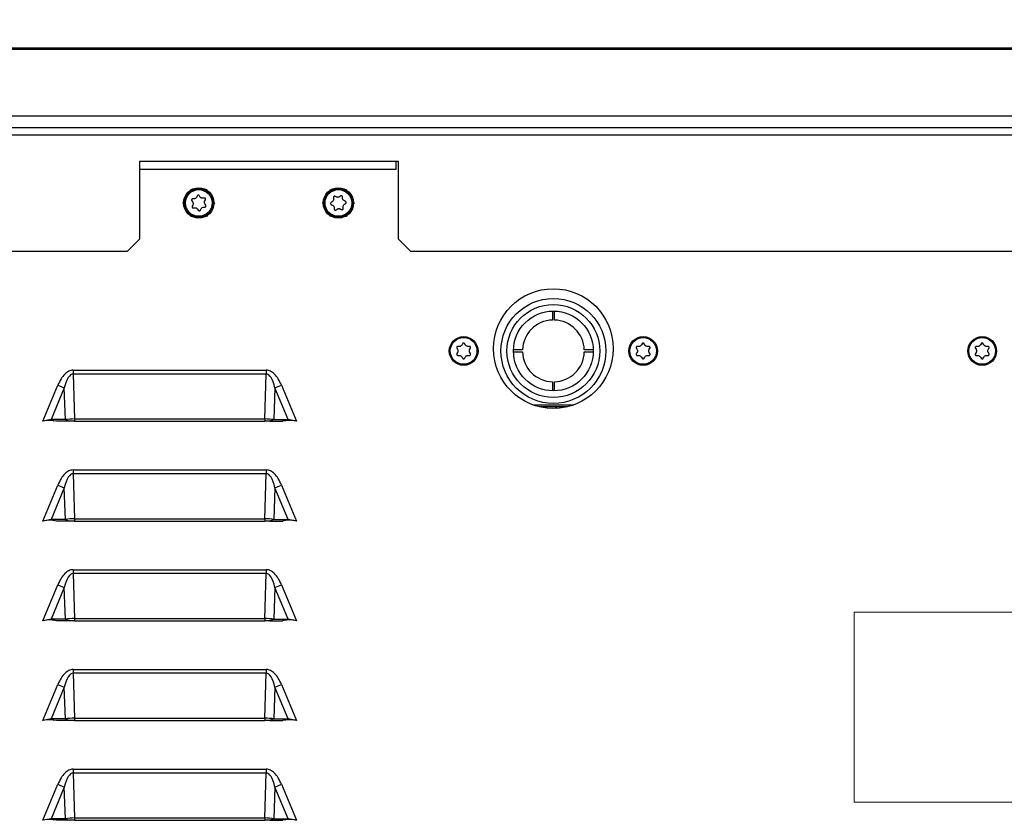
# Model space of a CAD drawing. Extents: x -3158 to 7232, y -1985 to 2316.
# Drawn here: x 2160 to 2184, y -1056 to -1036 of the extents above; entities that cross this region are included whole.
import ezdxf

# ---------------------------------------------------------------- set-up
doc = ezdxf.new("R2010")
doc.units = 0
doc.header["$MEASUREMENT"] = 0
doc.linetypes.add('CENTERX2', pattern=[20.32, 12.7, -2.54, 2.54, -2.54])
doc.layers.get('0').update_dxf_attribs({"linetype": 'CONTINUOUS'})
doc.layers.get('Defpoints').update_dxf_attribs({"linetype": 'CONTINUOUS'})
doc.layers.add('ELEKTROANSCHLUSS', color=7, linetype='CONTINUOUS')
doc.styles.add('SIMP_025_20', font='SIMPLEX.SHX', dxfattribs={"height": 5})
doc.styles.add('STAND_025_20', font='arial.ttf', dxfattribs={"height": 5})
doc.dimstyles.new('ISO_025_50', dxfattribs={"dimtxt": 12.5, "dimasz": 10, "dimexe": 1.25, "dimexo": 0.63, "dimgap": 5, "dimtad": 1, "dimdec": 4, "dimdsep": 46, "dimtxsty": 'SIMP_025_20', "dimblk1": 'OBLIQUE', "dimblk2": 'OBLIQUE', "dimsah": 1, "dimcen": 10, "dimclrd": 256, "dimclre": 256, "dimclrt": 256, "dimadec": 0, "dimazin": 0, "dimtfac": 1, "dimtdec": 4, "dimtmove": 0, "dimatfit": 3, "dimldrblk": 'OBLIQUE', "dimfxl": 1, "dimtvp": 1, "dimtolj": 1, "dimtzin": 0, "dimarcsym": 0})

# ---------------------------------------------------------------- blocks, each defined once
blk = doc.blocks.new('_ARCHTICK')
at = {"color": 0, "linetype": 'ByBlock', "const_width": 0.15}
blk.add_lwpolyline([(-0.5, -0.5), (0.5, 0.5)], dxfattribs=at)
blk = doc.blocks.new('*D151')
at = {"layer": 'Defpoints', "color": 0, "transparency": 16777216}
for p in [(2198.305, -1016.485), (2128.705, -1048.709), (2198.305, -1048.709)]:
    blk.add_point(p, dxfattribs=at)
at = {"layer": 'ELEKTROANSCHLUSS', "color": 7, "lineweight": -2, "transparency": 16777216}
for p, q in [((2128.705, -1048.079), (2128.705, -1015.235)), ((2198.305, -1048.079), (2198.305, -1015.235)), ((2126.705, -1016.485), (2200.305, -1016.485))]:
    blk.add_line(p, q, dxfattribs=at)
at = {"layer": 'ELEKTROANSCHLUSS', "color": 7, "lineweight": -2, "transparency": 16777216, "xscale": 5, "yscale": 5, "zscale": 5, "rotation": 180}
blk.add_blockref('_ARCHTICK', (2128.705, -1016.485), dxfattribs=at)
at = {"layer": 'ELEKTROANSCHLUSS', "color": 7, "lineweight": -2, "transparency": 16777216, "xscale": 5, "yscale": 5, "zscale": 5}
blk.add_blockref('_ARCHTICK', (2198.305, -1016.485), dxfattribs=at)
at = {"layer": 'ELEKTROANSCHLUSS', "color": 7, "transparency": 16777216, "insert": (2163.505, -1008.932), "char_height": 5, "attachment_point": 5, "style": 'STAND_025_20'}
blk.add_mtext('\\A1;69.6', dxfattribs=at)

msp = doc.modelspace()

# ---------------------------------------------------------------- linework, layer by layer
at = {"color": 7, "linetype": 'Continuous', "lineweight": 25}
for p, q in [((2149.94278, -1036.69496), (2193.46757, -1036.69496)), ((2193.46757, -1036.74322), (2149.94278, -1036.74322)), ((2149.45018, -1038.40543), (2193.96017, -1038.40543)), ((2128.88466, -1038.69496), (2198.12466, -1038.69496)), ((2128.88466, -1038.87496), (2198.12466, -1038.87496)), ((2169.18466, -1039.54496), (2162.68466, -1039.54496)), ((2162.68466, -1039.54496), (2162.68466, -1041.49496)), ((2169.12466, -1039.73496), (2169.12466, -1039.54496)), ((2169.18466, -1041.49496), (2169.18466, -1039.54496)), ((2162.68466, -1039.73496), (2169.12466, -1039.73496)), ((2163.96507, -1040.26799), (2163.97837, -1040.24496)), ((2163.97837, -1040.24496), (2164.00496, -1040.24496)), ((2164.13542, -1040.40566), (2164.12312, -1040.43322)), ((2164.20428, -1040.42747), (2164.18821, -1040.40191)), ((2164.31032, -1040.46132), (2164.2803, -1040.46445)), ((2164.34437, -1040.24496), (2164.37096, -1040.24496)), ((2164.37096, -1040.24496), (2164.38426, -1040.26799)), ((2167.46507, -1040.26799), (2167.47837, -1040.24496)), ((2167.47837, -1040.24496), (2167.50496, -1040.24496)), ((2167.55136, -1040.449), (2167.55442, -1040.47903)), ((2167.62194, -1040.43363), (2167.59528, -1040.41947)), ((2167.73076, -1040.4102), (2167.70628, -1040.42786)), ((2167.77936, -1040.46363), (2167.7783, -1040.43347)), ((2167.84437, -1040.24496), (2167.87096, -1040.24496)), ((2167.87096, -1040.24496), (2167.88426, -1040.26799)), ((2163.78207, -1040.58496), (2163.79536, -1040.56193)), ((2163.79536, -1040.60799), (2163.78207, -1040.58496)), ((2163.99976, -1040.5293), (2164.01748, -1040.55374)), ((2164.02346, -1040.63807), (2164.00937, -1040.66476)), ((2164.05308, -1040.48057), (2164.02291, -1040.48171)), ((2164.03901, -1040.70861), (2164.06903, -1040.70547)), ((2164.29625, -1040.68936), (2164.32642, -1040.68822)), ((2164.32587, -1040.53186), (2164.33996, -1040.50517)), ((2164.34957, -1040.64062), (2164.33185, -1040.61619)), ((2164.55397, -1040.56193), (2164.56726, -1040.58496)), ((2164.56726, -1040.58496), (2164.55397, -1040.60799)), ((2167.28207, -1040.58496), (2167.29536, -1040.56193)), ((2167.29536, -1040.60799), (2167.28207, -1040.58496)), ((2167.51724, -1040.55496), (2167.49165, -1040.57096)), ((2167.49526, -1040.62377), (2167.5228, -1040.63613)), ((2167.56997, -1040.70629), (2167.57103, -1040.73646)), ((2167.79797, -1040.72093), (2167.79491, -1040.6909)), ((2167.85407, -1040.54616), (2167.82653, -1040.53379)), ((2167.83209, -1040.61497), (2167.85768, -1040.59896)), ((2168.05397, -1040.56193), (2168.06726, -1040.58496)), ((2168.06726, -1040.58496), (2168.05397, -1040.60799)), ((2163.97837, -1040.92496), (2163.96507, -1040.90193)), ((2164.00496, -1040.92496), (2163.97837, -1040.92496)), ((2164.14505, -1040.74246), (2164.16112, -1040.76801)), ((2164.21391, -1040.76427), (2164.22621, -1040.7367)), ((2164.37096, -1040.92496), (2164.34437, -1040.92496)), ((2164.38426, -1040.90193), (2164.37096, -1040.92496)), ((2167.47837, -1040.92496), (2167.46507, -1040.90193)), ((2167.50496, -1040.92496), (2167.47837, -1040.92496)), ((2167.61857, -1040.75973), (2167.64305, -1040.74207)), ((2167.72739, -1040.7363), (2167.75405, -1040.75046)), ((2167.87096, -1040.92496), (2167.84437, -1040.92496)), ((2167.88426, -1040.90193), (2167.87096, -1040.92496)), ((2162.38466, -1041.79496), (2162.68466, -1041.49496)), ((2169.18466, -1041.49496), (2169.48466, -1041.79496)), ((2128.88466, -1041.79496), (2162.38466, -1041.79496)), ((2169.48466, -1041.79496), (2198.12466, -1041.79496)), ((2173.04017, -1043.29376), (2173.04017, -1043.51885)), ((2173.09017, -1043.51885), (2173.09017, -1043.29376)), ((2170.78871, -1044.11181), (2170.77449, -1044.13844)), ((2170.85586, -1044.13844), (2170.84164, -1044.11181)), ((2175.28871, -1044.11181), (2175.27449, -1044.13844)), ((2175.35586, -1044.13844), (2175.34164, -1044.11181)), ((2183.78871, -1044.11181), (2183.77449, -1044.13844)), ((2183.85586, -1044.13844), (2183.84164, -1044.11181)), ((2170.64465, -1044.22555), (2170.6606, -1044.25117)), ((2170.6606, -1044.33572), (2170.64465, -1044.36134)), ((2170.70128, -1044.18071), (2170.67111, -1044.17971)), ((2170.67111, -1044.40718), (2170.70128, -1044.40618)), ((2170.95924, -1044.17971), (2170.92907, -1044.18071)), ((2170.92907, -1044.40618), (2170.95924, -1044.40718)), ((2170.96975, -1044.25117), (2170.9857, -1044.22555)), ((2170.9857, -1044.36134), (2170.96975, -1044.33572)), ((2172.29058, -1044.26845), (2172.06549, -1044.26845)), ((2172.06549, -1044.31845), (2172.29058, -1044.31845)), ((2174.06486, -1044.26845), (2173.83977, -1044.26845)), ((2173.83977, -1044.31845), (2174.06486, -1044.31845)), ((2175.14465, -1044.22555), (2175.1606, -1044.25117)), ((2175.1606, -1044.33572), (2175.14465, -1044.36134)), ((2175.20128, -1044.18071), (2175.17111, -1044.17971)), ((2175.17111, -1044.40718), (2175.20128, -1044.40618)), ((2175.45924, -1044.17971), (2175.42907, -1044.18071)), ((2175.42907, -1044.40618), (2175.45924, -1044.40718)), ((2175.46975, -1044.25117), (2175.4857, -1044.22555)), ((2175.4857, -1044.36134), (2175.46975, -1044.33572)), ((2183.64465, -1044.22555), (2183.6606, -1044.25117)), ((2183.6606, -1044.33572), (2183.64465, -1044.36134)), ((2183.70128, -1044.18071), (2183.67111, -1044.17971)), ((2183.67111, -1044.40718), (2183.70128, -1044.40618)), ((2183.95924, -1044.17971), (2183.92907, -1044.18071)), ((2183.92907, -1044.40618), (2183.95924, -1044.40718)), ((2183.96975, -1044.25117), (2183.9857, -1044.22555)), ((2183.9857, -1044.36134), (2183.96975, -1044.33572)), ((2170.77449, -1044.44845), (2170.78871, -1044.47508)), ((2170.84164, -1044.47508), (2170.85586, -1044.44845)), ((2175.27449, -1044.44845), (2175.28871, -1044.47508)), ((2175.34164, -1044.47508), (2175.35586, -1044.44845)), ((2183.77449, -1044.44845), (2183.78871, -1044.47508)), ((2183.84164, -1044.47508), (2183.85586, -1044.44845)), ((2161.02159, -1044.77496), (2161.02159, -1044.87112)), ((2161.02159, -1044.77496), (2165.86774, -1044.77496)), ((2161.02159, -1044.87112), (2161.06069, -1045.99727)), ((2165.86774, -1044.87112), (2161.02159, -1044.87112)), ((2165.82864, -1045.99727), (2165.86774, -1044.87112)), ((2165.86774, -1044.77496), (2165.86774, -1044.87112)), ((2160.26517, -1046.05496), (2160.64076, -1045.15355)), ((2160.64076, -1045.15355), (2160.80394, -1045.22154)), ((2166.08539, -1045.22154), (2166.24857, -1045.15355)), ((2166.24857, -1045.15355), (2166.62416, -1046.05496)), ((2173.04017, -1045.06804), (2173.04017, -1045.29313)), ((2173.09017, -1045.29313), (2173.09017, -1045.06804)), ((2160.80394, -1045.22154), (2160.47368, -1046.01417)), ((2160.83146, -1046.01417), (2160.80394, -1045.22154)), ((2166.08539, -1045.22154), (2166.05787, -1046.01417)), ((2166.41565, -1046.01417), (2166.08539, -1045.22154)), ((2172.54874, -1045.64345), (2173.58059, -1045.64345)), ((2173.41513, -1045.69345), (2172.7142, -1045.69345)), ((2173.12544, -1045.73373), (2173.14869, -1045.69345)), ((2173.13699, -1045.71372), (2173.13864, -1045.73314)), ((2160.47368, -1046.01417), (2160.26517, -1046.05496)), ((2160.47368, -1046.01417), (2160.54127, -1046.04233)), ((2160.83146, -1046.01417), (2160.47368, -1046.01417)), ((2160.60716, -1046.05496), (2160.54127, -1046.04233)), ((2160.92937, -1046.05496), (2160.60716, -1046.05496)), ((2160.83146, -1046.01417), (2160.92937, -1046.05496)), ((2161.06069, -1046.05496), (2160.92937, -1046.05496)), ((2161.06069, -1045.99727), (2161.06069, -1046.05496)), ((2161.06069, -1045.99727), (2165.82864, -1045.99727)), ((2161.06069, -1046.05496), (2165.82864, -1046.05496)), ((2165.82864, -1045.99727), (2165.82864, -1046.05496)), ((2165.95996, -1046.05496), (2165.82864, -1046.05496)), ((2166.05787, -1046.01417), (2165.95996, -1046.05496)), ((2165.95996, -1046.05496), (2166.28216, -1046.05496)), ((2166.05787, -1046.01417), (2166.41565, -1046.01417)), ((2166.34806, -1046.04233), (2166.28216, -1046.05496)), ((2166.41565, -1046.01417), (2166.34806, -1046.04233)), ((2166.62416, -1046.05496), (2166.41565, -1046.01417)), ((2161.02159, -1047.27496), (2161.02159, -1047.37112)), ((2161.02159, -1047.27496), (2165.86774, -1047.27496)), ((2161.02159, -1047.37112), (2161.06069, -1048.49727)), ((2165.86774, -1047.37112), (2161.02159, -1047.37112)), ((2165.82864, -1048.49727), (2165.86774, -1047.37112)), ((2165.86774, -1047.27496), (2165.86774, -1047.37112)), ((2160.26517, -1048.55496), (2160.64076, -1047.65355)), ((2160.80394, -1047.72154), (2160.47368, -1048.51417)), ((2160.64076, -1047.65355), (2160.80394, -1047.72154)), ((2160.83146, -1048.51417), (2160.80394, -1047.72154)), ((2166.08539, -1047.72154), (2166.05787, -1048.51417)), ((2166.08539, -1047.72154), (2166.24857, -1047.65355)), ((2166.41565, -1048.51417), (2166.08539, -1047.72154)), ((2166.24857, -1047.65355), (2166.62416, -1048.55496)), ((2160.47368, -1048.51417), (2160.26517, -1048.55496)), ((2160.83146, -1048.51417), (2160.47368, -1048.51417)), ((2160.47368, -1048.51417), (2160.54127, -1048.54233)), ((2160.60716, -1048.55496), (2160.54127, -1048.54233)), ((2160.92937, -1048.55496), (2160.60716, -1048.55496)), ((2160.83146, -1048.51417), (2160.92937, -1048.55496)), ((2161.06069, -1048.55496), (2160.92937, -1048.55496)), ((2161.06069, -1048.49727), (2161.06069, -1048.55496)), ((2161.06069, -1048.49727), (2165.82864, -1048.49727)), ((2161.06069, -1048.55496), (2165.82864, -1048.55496)), ((2165.82864, -1048.49727), (2165.82864, -1048.55496)), ((2165.95996, -1048.55496), (2165.82864, -1048.55496)), ((2166.05787, -1048.51417), (2165.95996, -1048.55496)), ((2165.95996, -1048.55496), (2166.28216, -1048.55496)), ((2166.05787, -1048.51417), (2166.41565, -1048.51417)), ((2166.34806, -1048.54233), (2166.28216, -1048.55496)), ((2166.41565, -1048.51417), (2166.34806, -1048.54233)), ((2166.62416, -1048.55496), (2166.41565, -1048.51417)), ((2161.02159, -1049.77496), (2161.02159, -1049.87112)), ((2161.02159, -1049.77496), (2165.86774, -1049.77496)), ((2165.86774, -1049.77496), (2165.86774, -1049.87112)), ((2161.02159, -1049.87112), (2161.06069, -1050.99727)), ((2165.86774, -1049.87112), (2161.02159, -1049.87112)), ((2165.82864, -1050.99727), (2165.86774, -1049.87112)), ((2160.26517, -1051.05496), (2160.64076, -1050.15355)), ((2160.80394, -1050.22154), (2160.47368, -1051.01417)), ((2160.64076, -1050.15355), (2160.80394, -1050.22154)), ((2160.83146, -1051.01417), (2160.80394, -1050.22154)), ((2166.08539, -1050.22154), (2166.05787, -1051.01417)), ((2166.08539, -1050.22154), (2166.24857, -1050.15355)), ((2166.41565, -1051.01417), (2166.08539, -1050.22154)), ((2166.24857, -1050.15355), (2166.62416, -1051.05496)), ((2160.47368, -1051.01417), (2160.26517, -1051.05496)), ((2160.83146, -1051.01417), (2160.47368, -1051.01417)), ((2160.47368, -1051.01417), (2160.54127, -1051.04233)), ((2160.60716, -1051.05496), (2160.54127, -1051.04233)), ((2160.92937, -1051.05496), (2160.60716, -1051.05496)), ((2160.83146, -1051.01417), (2160.92937, -1051.05496)), ((2161.06069, -1051.05496), (2160.92937, -1051.05496)), ((2161.06069, -1050.99727), (2161.06069, -1051.05496)), ((2161.06069, -1050.99727), (2165.82864, -1050.99727)), ((2161.06069, -1051.05496), (2165.82864, -1051.05496)), ((2165.82864, -1050.99727), (2165.82864, -1051.05496)), ((2165.95996, -1051.05496), (2165.82864, -1051.05496)), ((2166.05787, -1051.01417), (2165.95996, -1051.05496)), ((2165.95996, -1051.05496), (2166.28216, -1051.05496)), ((2166.05787, -1051.01417), (2166.41565, -1051.01417)), ((2166.34806, -1051.04233), (2166.28216, -1051.05496)), ((2166.41565, -1051.01417), (2166.34806, -1051.04233)), ((2166.62416, -1051.05496), (2166.41565, -1051.01417)), ((2161.02159, -1052.27496), (2161.02159, -1052.37112)), ((2161.02159, -1052.27496), (2165.86774, -1052.27496)), ((2165.86774, -1052.27496), (2165.86774, -1052.37112)), ((2161.02159, -1052.37112), (2161.06069, -1053.49727)), ((2165.86774, -1052.37112), (2161.02159, -1052.37112)), ((2165.82864, -1053.49727), (2165.86774, -1052.37112)), ((2160.26517, -1053.55496), (2160.64076, -1052.65355)), ((2160.80394, -1052.72154), (2160.47368, -1053.51417)), ((2160.64076, -1052.65355), (2160.80394, -1052.72154)), ((2160.83146, -1053.51417), (2160.80394, -1052.72154)), ((2166.08539, -1052.72154), (2166.05787, -1053.51417)), ((2166.08539, -1052.72154), (2166.24857, -1052.65355)), ((2166.41565, -1053.51417), (2166.08539, -1052.72154)), ((2166.24857, -1052.65355), (2166.62416, -1053.55496)), ((2160.47368, -1053.51417), (2160.26517, -1053.55496)), ((2160.47368, -1053.51417), (2160.54127, -1053.54233)), ((2160.83146, -1053.51417), (2160.47368, -1053.51417)), ((2160.60716, -1053.55496), (2160.54127, -1053.54233)), ((2160.83146, -1053.51417), (2160.92937, -1053.55496)), ((2161.06069, -1053.49727), (2161.06069, -1053.55496)), ((2161.06069, -1053.49727), (2165.82864, -1053.49727)), ((2165.82864, -1053.49727), (2165.82864, -1053.55496)), ((2166.05787, -1053.51417), (2165.95996, -1053.55496)), ((2166.05787, -1053.51417), (2166.41565, -1053.51417)), ((2166.34806, -1053.54233), (2166.28216, -1053.55496)), ((2166.41565, -1053.51417), (2166.34806, -1053.54233)), ((2166.62416, -1053.55496), (2166.41565, -1053.51417)), ((2160.92937, -1053.55496), (2160.60716, -1053.55496)), ((2161.06069, -1053.55496), (2160.92937, -1053.55496)), ((2161.06069, -1053.55496), (2165.82864, -1053.55496)), ((2165.95996, -1053.55496), (2165.82864, -1053.55496)), ((2165.95996, -1053.55496), (2166.28216, -1053.55496)), ((2161.02159, -1054.77496), (2161.02159, -1054.87112)), ((2161.02159, -1054.77496), (2165.86774, -1054.77496)), ((2165.86774, -1054.77496), (2165.86774, -1054.87112)), ((2161.02159, -1054.87112), (2161.06069, -1055.99727)), ((2165.86774, -1054.87112), (2161.02159, -1054.87112)), ((2165.82864, -1055.99727), (2165.86774, -1054.87112)), ((2160.26517, -1056.05496), (2160.64076, -1055.15355)), ((2160.80394, -1055.22154), (2160.47368, -1056.01417)), ((2160.64076, -1055.15355), (2160.80394, -1055.22154)), ((2160.83146, -1056.01417), (2160.80394, -1055.22154)), ((2166.08539, -1055.22154), (2166.05787, -1056.01417)), ((2166.08539, -1055.22154), (2166.24857, -1055.15355)), ((2166.41565, -1056.01417), (2166.08539, -1055.22154)), ((2166.24857, -1055.15355), (2166.62416, -1056.05496)), ((2160.47368, -1056.01417), (2160.26517, -1056.05496)), ((2160.83146, -1056.01417), (2160.47368, -1056.01417)), ((2160.47368, -1056.01417), (2160.54127, -1056.04233)), ((2160.83146, -1056.01417), (2160.92937, -1056.05496)), ((2161.06069, -1055.99727), (2161.06069, -1056.05496)), ((2161.06069, -1055.99727), (2165.82864, -1055.99727)), ((2165.82864, -1055.99727), (2165.82864, -1056.05496)), ((2166.05787, -1056.01417), (2165.95996, -1056.05496)), ((2166.05787, -1056.01417), (2166.41565, -1056.01417)), ((2166.41565, -1056.01417), (2166.34806, -1056.04233)), ((2166.62416, -1056.05496), (2166.41565, -1056.01417)), ((2160.60716, -1056.05496), (2160.54127, -1056.04233)), ((2160.92937, -1056.05496), (2160.60716, -1056.05496)), ((2161.06069, -1056.05496), (2160.92937, -1056.05496)), ((2161.06069, -1056.05496), (2165.82864, -1056.05496)), ((2165.95996, -1056.05496), (2165.82864, -1056.05496)), ((2165.95996, -1056.05496), (2166.28216, -1056.05496)), ((2166.34806, -1056.04233), (2166.28216, -1056.05496))]:
    msp.add_line(p, q, dxfattribs=at)
at = {"color": 7, "linetype": 'CENTERX2', "lineweight": 18}
for p, q in [((2180.60754, -1050.84253), (2188.95317, -1050.84253)), ((2180.60754, -1050.84253), (2180.60754, -1055.60193)), ((2180.60754, -1055.60193), (2188.95317, -1055.60193))]:
    msp.add_line(p, q, dxfattribs=at)
at = {"color": 7, "linetype": 'Continuous', "lineweight": 25}
for centre, radius in [((2164.17466, -1040.58496), 0.38), ((2164.17466, -1040.58496), 0.35996), ((2167.67466, -1040.58496), 0.38), ((2167.67466, -1040.58496), 0.35996), ((2164.17466, -1040.58496), 0.33445), ((2167.67466, -1040.58496), 0.33445), ((2173.06466, -1044.23496), 1.5), ((2173.06517, -1044.29345), 1.315), ((2173.06517, -1044.29345), 1.165), ((2173.06517, -1044.29345), 1), ((2170.81517, -1044.29345), 0.35996), ((2170.81517, -1044.29345), 0.33445), ((2175.31517, -1044.29345), 0.35996), ((2175.31517, -1044.29345), 0.33445), ((2183.81517, -1044.29345), 0.35996), ((2183.81517, -1044.29345), 0.33445)]:
    msp.add_circle(centre, radius, dxfattribs=at)
for start, end in [(91.848572, 178.151428), (1.848572, 88.151428), (181.848572, 268.151428), (271.848572, 358.151428)]:
    msp.add_arc((2173.06517, -1044.29345), 0.775, start, end, dxfattribs=at)
for centre, major_axis, ratio, start_param, end_param in [((2161.06774, -1046.33496), (-0.05083, 1.46381), 0.23895734, 6.26983825, 6.98144197), ((2165.82159, -1046.33496), (0.05083, 1.46381), 0.23895734, 5.58492865, 6.29653236), ((2161.05802, -1046.05496), (0.35003, 0.00501), 0.16468392, 1.56080792, 2.27241164), ((2165.83131, -1046.05496), (0.35003, -0.00501), 0.16468392, 0.86918102, 1.58078473), ((2161.06774, -1048.83496), (-0.05083, 1.46381), 0.23895734, 6.26983825, 6.98144197), ((2165.82159, -1048.83496), (0.05083, 1.46381), 0.23895734, 5.58492865, 6.29653236), ((2161.05802, -1048.55496), (0.35003, 0.00501), 0.16468392, 1.56080792, 2.27241164), ((2165.83131, -1048.55496), (0.35003, -0.00501), 0.16468392, 0.86918102, 1.58078473), ((2161.06774, -1051.33496), (-0.05083, 1.46381), 0.23895734, 6.26983825, 6.98144197), ((2165.82159, -1051.33496), (0.05083, 1.46381), 0.23895734, 5.58492865, 6.29653236), ((2161.05802, -1051.05496), (0.35003, 0.00501), 0.16468392, 1.56080792, 2.27241164), ((2165.83131, -1051.05496), (0.35003, -0.00501), 0.16468392, 0.86918102, 1.58078473), ((2161.06774, -1053.83496), (-0.05083, 1.46381), 0.23895734, 6.26983825, 6.98144197), ((2165.82159, -1053.83496), (0.05083, 1.46381), 0.23895734, 5.58492865, 6.29653236), ((2161.05802, -1053.55496), (0.35003, 0.00501), 0.16468392, 1.56080792, 2.27241164), ((2165.83131, -1053.55496), (0.35003, -0.00501), 0.16468392, 0.86918102, 1.58078473), ((2161.06774, -1056.33496), (-0.05083, 1.46381), 0.23895734, 6.26983825, 6.98144197), ((2165.82159, -1056.33496), (0.05083, 1.46381), 0.23895734, 5.58492865, 6.29653236), ((2161.05802, -1056.05496), (0.35003, 0.00501), 0.16468392, 1.56080792, 2.27241164), ((2165.83131, -1056.05496), (0.35003, -0.00501), 0.16468392, 0.86918102, 1.58078473)]:
    msp.add_ellipse(centre, major_axis=major_axis, ratio=ratio, start_param=start_param, end_param=end_param, dxfattribs=at)
for points, knots in [([(2164.12312, -1040.43322), (2164.11883, -1040.44083), (2164.11024, -1040.45605), (2164.08882, -1040.47211), (2164.06875, -1040.47934), (2164.05664, -1040.48029), (2164.05308, -1040.48057)], [0, 0, 0, 0, 0.293609409, 0.587647705, 0.87838136, 1, 1, 1, 1]), ([(2164.18821, -1040.40191), (2164.18614, -1040.39924), (2164.182, -1040.39389), (2164.17283, -1040.38902), (2164.16277, -1040.38731), (2164.15277, -1040.38903), (2164.14398, -1040.39385), (2164.13831, -1040.39993), (2164.13612, -1040.40425), (2164.13542, -1040.40566)], [0, 0, 0, 0, 0.15689139, 0.31423799, 0.46901684, 0.62121744, 0.77288024, 0.92620446, 1, 1, 1, 1]), ([(2164.2803, -1040.46445), (2164.27157, -1040.46454), (2164.25409, -1040.46471), (2164.22947, -1040.45419), (2164.21317, -1040.44042), (2164.2063, -1040.43042), (2164.20428, -1040.42747)], [0, 0, 0, 0, 0.293638689, 0.587676452, 0.878410039, 1, 1, 1, 1]), ([(2164.33996, -1040.50517), (2164.34124, -1040.50204), (2164.34381, -1040.49578), (2164.34344, -1040.4854), (2164.33989, -1040.47583), (2164.3334, -1040.46803), (2164.32483, -1040.46284), (2164.31673, -1040.46096), (2164.31189, -1040.46123), (2164.31032, -1040.46132)], [0, 0, 0, 0, 0.15687786, 0.31422475, 0.46900385, 0.62120458, 0.7728673, 0.92619127, 1, 1, 1, 1]), ([(2167.59528, -1040.41947), (2167.59216, -1040.41818), (2167.58591, -1040.4156), (2167.57552, -1040.41595), (2167.56595, -1040.41947), (2167.55813, -1040.42594), (2167.55291, -1040.4345), (2167.55101, -1040.44259), (2167.55128, -1040.44743), (2167.55136, -1040.449)], [0, 0, 0, 0, 0.15689139, 0.31423799, 0.46901684, 0.62121744, 0.77288024, 0.92620446, 1, 1, 1, 1]), ([(2167.70628, -1040.42786), (2167.69875, -1040.43228), (2167.68368, -1040.44113), (2167.65709, -1040.44426), (2167.63611, -1040.44044), (2167.62516, -1040.43518), (2167.62194, -1040.43363)], [0, 0, 0, 0, 0.29363869, 0.58767645, 0.87841004, 1, 1, 1, 1]), ([(2167.7783, -1040.43347), (2167.77785, -1040.43012), (2167.77696, -1040.42342), (2167.77147, -1040.4146), (2167.76363, -1040.40807), (2167.75412, -1040.40453), (2167.7441, -1040.40429), (2167.73614, -1040.40669), (2167.73208, -1040.40934), (2167.73076, -1040.4102)], [0, 0, 0, 0, 0.15687786, 0.31422475, 0.46900385, 0.62120458, 0.7728673, 0.92619127, 1, 1, 1, 1]), ([(2167.82653, -1040.53379), (2167.81894, -1040.52948), (2167.80374, -1040.52086), (2167.78773, -1040.4994), (2167.78055, -1040.47931), (2167.77963, -1040.4672), (2167.77936, -1040.46363)], [0, 0, 0, 0, 0.293599638, 0.587638113, 0.87837179, 1, 1, 1, 1]), ([(2164.02291, -1040.48171), (2164.01956, -1040.48216), (2164.01286, -1040.48307), (2164.00405, -1040.48859), (2163.99754, -1040.49645), (2163.99403, -1040.50596), (2163.99382, -1040.51598), (2163.99624, -1040.52393), (2163.9989, -1040.52799), (2163.99976, -1040.5293)], [0, 0, 0, 0, 0.1569316, 0.31427736, 0.46905543, 0.62125568, 0.77291869, 0.92624363, 1, 1, 1, 1]), ([(2164.00937, -1040.66476), (2164.00809, -1040.66788), (2164.00552, -1040.67414), (2164.00589, -1040.68452), (2164.00944, -1040.69409), (2164.01593, -1040.70189), (2164.0245, -1040.70709), (2164.0326, -1040.70897), (2164.03744, -1040.70869), (2164.03901, -1040.70861)], [0, 0, 0, 0, 0.15687786, 0.31422475, 0.46900385, 0.62120458, 0.7728673, 0.92619127, 1, 1, 1, 1]), ([(2164.01748, -1040.55374), (2164.02192, -1040.56125), (2164.03081, -1040.5763), (2164.03401, -1040.60288), (2164.03024, -1040.62388), (2164.02501, -1040.63483), (2164.02346, -1040.63807)], [0, 0, 0, 0, 0.29359964, 0.58763811, 0.87837179, 1, 1, 1, 1]), ([(2164.06903, -1040.70547), (2164.07776, -1040.70539), (2164.09524, -1040.70521), (2164.11986, -1040.71574), (2164.13616, -1040.7295), (2164.14303, -1040.73951), (2164.14505, -1040.74246)], [0, 0, 0, 0, 0.29363869, 0.58767645, 0.87841004, 1, 1, 1, 1]), ([(2164.22621, -1040.7367), (2164.2305, -1040.7291), (2164.23909, -1040.71387), (2164.26051, -1040.69781), (2164.28058, -1040.69058), (2164.29269, -1040.68963), (2164.29625, -1040.68936)], [0, 0, 0, 0, 0.293609409, 0.587647705, 0.87838136, 1, 1, 1, 1]), ([(2164.33185, -1040.61619), (2164.32741, -1040.60867), (2164.31852, -1040.59363), (2164.31532, -1040.56704), (2164.31909, -1040.54605), (2164.32432, -1040.53509), (2164.32587, -1040.53186)], [0, 0, 0, 0, 0.29359964, 0.58763811, 0.87837179, 1, 1, 1, 1]), ([(2164.32642, -1040.68822), (2164.32977, -1040.68776), (2164.33647, -1040.68685), (2164.34528, -1040.68134), (2164.35179, -1040.67348), (2164.3553, -1040.66396), (2164.35551, -1040.65394), (2164.35309, -1040.64599), (2164.35043, -1040.64194), (2164.34957, -1040.64062)], [0, 0, 0, 0, 0.1569316, 0.31427736, 0.46905543, 0.62125568, 0.77291869, 0.92624363, 1, 1, 1, 1]), ([(2167.49165, -1040.57096), (2167.48897, -1040.57302), (2167.48361, -1040.57715), (2167.47872, -1040.58632), (2167.47699, -1040.59637), (2167.47868, -1040.60638), (2167.48348, -1040.61517), (2167.48954, -1040.62086), (2167.49386, -1040.62305), (2167.49526, -1040.62377)], [0, 0, 0, 0, 0.1569316, 0.31427736, 0.46905543, 0.62125568, 0.77291869, 0.92624363, 1, 1, 1, 1]), ([(2167.55442, -1040.47903), (2167.55448, -1040.48776), (2167.55462, -1040.50524), (2167.54403, -1040.52983), (2167.53022, -1040.54609), (2167.5202, -1040.55294), (2167.51724, -1040.55496)], [0, 0, 0, 0, 0.29360941, 0.58764771, 0.87838136, 1, 1, 1, 1]), ([(2167.5228, -1040.63613), (2167.53039, -1040.64044), (2167.54559, -1040.64907), (2167.5616, -1040.67053), (2167.56878, -1040.69062), (2167.5697, -1040.70272), (2167.56997, -1040.70629)], [0, 0, 0, 0, 0.29359964, 0.58763811, 0.87837179, 1, 1, 1, 1]), ([(2167.79491, -1040.6909), (2167.79485, -1040.68217), (2167.79471, -1040.66469), (2167.8053, -1040.6401), (2167.81911, -1040.62383), (2167.82913, -1040.61699), (2167.83209, -1040.61497)], [0, 0, 0, 0, 0.29360941, 0.58764771, 0.87838136, 1, 1, 1, 1]), ([(2167.85768, -1040.59896), (2167.86036, -1040.5969), (2167.86572, -1040.59278), (2167.87061, -1040.58361), (2167.87234, -1040.57355), (2167.87065, -1040.56355), (2167.86585, -1040.55475), (2167.85979, -1040.54906), (2167.85547, -1040.54687), (2167.85407, -1040.54616)], [0, 0, 0, 0, 0.1569316, 0.31427736, 0.46905543, 0.62125568, 0.77291869, 0.92624363, 1, 1, 1, 1]), ([(2164.16112, -1040.76801), (2164.16319, -1040.77068), (2164.16733, -1040.77603), (2164.1765, -1040.7809), (2164.18656, -1040.78261), (2164.19656, -1040.7809), (2164.20535, -1040.77607), (2164.21102, -1040.77), (2164.21321, -1040.76567), (2164.21391, -1040.76427)], [0, 0, 0, 0, 0.15689139, 0.31423799, 0.46901684, 0.62121744, 0.77288024, 0.92620446, 1, 1, 1, 1]), ([(2167.57103, -1040.73646), (2167.57148, -1040.73981), (2167.57237, -1040.74651), (2167.57786, -1040.75533), (2167.5857, -1040.76186), (2167.59521, -1040.7654), (2167.60523, -1040.76564), (2167.61319, -1040.76324), (2167.61725, -1040.76059), (2167.61857, -1040.75973)], [0, 0, 0, 0, 0.15687786, 0.31422475, 0.46900385, 0.62120458, 0.7728673, 0.92619127, 1, 1, 1, 1]), ([(2167.64305, -1040.74207), (2167.65058, -1040.73764), (2167.66565, -1040.72879), (2167.69224, -1040.72566), (2167.71322, -1040.72949), (2167.72417, -1040.73475), (2167.72739, -1040.7363)], [0, 0, 0, 0, 0.29363869, 0.58767645, 0.87841004, 1, 1, 1, 1]), ([(2167.75405, -1040.75046), (2167.75717, -1040.75175), (2167.76342, -1040.75432), (2167.77381, -1040.75398), (2167.78338, -1040.75045), (2167.7912, -1040.74399), (2167.79642, -1040.73543), (2167.79832, -1040.72734), (2167.79805, -1040.7225), (2167.79797, -1040.72093)], [0, 0, 0, 0, 0.15689139, 0.31423799, 0.46901684, 0.62121744, 0.77288024, 0.92620446, 1, 1, 1, 1]), ([(2170.77449, -1044.13844), (2170.76968, -1044.14572), (2170.76003, -1044.1603), (2170.73753, -1044.1748), (2170.717, -1044.1806), (2170.70486, -1044.18069), (2170.70128, -1044.18071)], [0, 0, 0, 0, 0.293609409, 0.587647705, 0.87838136, 1, 1, 1, 1]), ([(2170.84164, -1044.11181), (2170.83977, -1044.109), (2170.83602, -1044.10337), (2170.82721, -1044.09787), (2170.81729, -1044.09545), (2170.8072, -1044.09645), (2170.79809, -1044.10065), (2170.792, -1044.1063), (2170.78952, -1044.11046), (2170.78871, -1044.11181)], [0, 0, 0, 0, 0.15689139, 0.31423799, 0.46901684, 0.62121744, 0.77288024, 0.92620446, 1, 1, 1, 1]), ([(2170.92907, -1044.18071), (2170.92036, -1044.18018), (2170.90291, -1044.17912), (2170.8791, -1044.16688), (2170.86382, -1044.15199), (2170.85767, -1044.14153), (2170.85586, -1044.13844)], [0, 0, 0, 0, 0.29363869, 0.58767645, 0.87841004, 1, 1, 1, 1]), ([(2175.27449, -1044.13844), (2175.26968, -1044.14572), (2175.26003, -1044.1603), (2175.23753, -1044.1748), (2175.217, -1044.1806), (2175.20486, -1044.18069), (2175.20128, -1044.18071)], [0, 0, 0, 0, 0.293609409, 0.587647705, 0.87838136, 1, 1, 1, 1]), ([(2175.34164, -1044.11181), (2175.33977, -1044.109), (2175.33602, -1044.10337), (2175.32721, -1044.09787), (2175.31729, -1044.09545), (2175.3072, -1044.09645), (2175.29809, -1044.10065), (2175.292, -1044.1063), (2175.28952, -1044.11046), (2175.28871, -1044.11181)], [0, 0, 0, 0, 0.15689139, 0.31423799, 0.46901684, 0.62121744, 0.77288024, 0.92620446, 1, 1, 1, 1]), ([(2175.42907, -1044.18071), (2175.42036, -1044.18018), (2175.40291, -1044.17912), (2175.3791, -1044.16688), (2175.36382, -1044.15199), (2175.35767, -1044.14153), (2175.35586, -1044.13844)], [0, 0, 0, 0, 0.29363869, 0.58767645, 0.87841004, 1, 1, 1, 1]), ([(2183.77449, -1044.13844), (2183.76968, -1044.14572), (2183.76003, -1044.1603), (2183.73753, -1044.1748), (2183.717, -1044.1806), (2183.70486, -1044.18069), (2183.70128, -1044.18071)], [0, 0, 0, 0, 0.293609409, 0.587647705, 0.87838136, 1, 1, 1, 1]), ([(2183.84164, -1044.11181), (2183.83977, -1044.109), (2183.83602, -1044.10337), (2183.82721, -1044.09787), (2183.81729, -1044.09545), (2183.8072, -1044.09645), (2183.79809, -1044.10065), (2183.792, -1044.1063), (2183.78952, -1044.11046), (2183.78871, -1044.11181)], [0, 0, 0, 0, 0.15689139, 0.31423799, 0.46901684, 0.62121744, 0.77288024, 0.92620446, 1, 1, 1, 1]), ([(2183.92907, -1044.18071), (2183.92036, -1044.18018), (2183.90291, -1044.17912), (2183.8791, -1044.16688), (2183.86382, -1044.15199), (2183.85767, -1044.14153), (2183.85586, -1044.13844)], [0, 0, 0, 0, 0.29363869, 0.58767645, 0.87841004, 1, 1, 1, 1]), ([(2170.64465, -1044.36134), (2170.64315, -1044.36437), (2170.64015, -1044.37043), (2170.63978, -1044.38082), (2170.64265, -1044.39061), (2170.64856, -1044.39885), (2170.65675, -1044.40464), (2170.66469, -1044.40709), (2170.66953, -1044.40716), (2170.67111, -1044.40718)], [0, 0, 0, 0, 0.15687786, 0.31422475, 0.46900385, 0.62120458, 0.7728673, 0.92619127, 1, 1, 1, 1]), ([(2170.67111, -1044.17971), (2170.66774, -1044.17993), (2170.66099, -1044.18036), (2170.65181, -1044.18524), (2170.64476, -1044.19262), (2170.64058, -1044.20186), (2170.63966, -1044.21184), (2170.64152, -1044.21994), (2170.64388, -1044.22417), (2170.64465, -1044.22555)], [0, 0, 0, 0, 0.1569316, 0.31427736, 0.46905543, 0.62125568, 0.77291869, 0.92624363, 1, 1, 1, 1]), ([(2170.6606, -1044.25117), (2170.66449, -1044.25899), (2170.6723, -1044.27463), (2170.6736, -1044.30137), (2170.66836, -1044.32205), (2170.66236, -1044.3326), (2170.6606, -1044.33572)], [0, 0, 0, 0, 0.29359964, 0.58763811, 0.87837179, 1, 1, 1, 1]), ([(2170.70128, -1044.40618), (2170.70999, -1044.40671), (2170.72744, -1044.40777), (2170.75125, -1044.42002), (2170.76653, -1044.4349), (2170.77268, -1044.44536), (2170.77449, -1044.44845)], [0, 0, 0, 0, 0.29363869, 0.58767645, 0.87841004, 1, 1, 1, 1]), ([(2170.85586, -1044.44845), (2170.86067, -1044.44117), (2170.87032, -1044.42659), (2170.89282, -1044.41209), (2170.91335, -1044.4063), (2170.92549, -1044.40621), (2170.92907, -1044.40618)], [0, 0, 0, 0, 0.29360941, 0.58764771, 0.87838136, 1, 1, 1, 1]), ([(2170.96975, -1044.33572), (2170.96586, -1044.3279), (2170.95805, -1044.31227), (2170.95675, -1044.28552), (2170.96199, -1044.26485), (2170.96799, -1044.25429), (2170.96975, -1044.25117)], [0, 0, 0, 0, 0.29359964, 0.58763811, 0.87837179, 1, 1, 1, 1]), ([(2170.9857, -1044.22555), (2170.9872, -1044.22252), (2170.9902, -1044.21646), (2170.99057, -1044.20608), (2170.9877, -1044.19628), (2170.98179, -1044.18804), (2170.9736, -1044.18225), (2170.96566, -1044.1798), (2170.96082, -1044.17973), (2170.95924, -1044.17971)], [0, 0, 0, 0, 0.15687786, 0.31422475, 0.46900385, 0.62120458, 0.7728673, 0.92619127, 1, 1, 1, 1]), ([(2170.95924, -1044.40718), (2170.96261, -1044.40696), (2170.96936, -1044.40653), (2170.97854, -1044.40165), (2170.98559, -1044.39427), (2170.98977, -1044.38503), (2170.99069, -1044.37505), (2170.98883, -1044.36695), (2170.98647, -1044.36272), (2170.9857, -1044.36134)], [0, 0, 0, 0, 0.1569316, 0.31427736, 0.46905543, 0.62125568, 0.77291869, 0.92624363, 1, 1, 1, 1]), ([(2175.14465, -1044.36134), (2175.14315, -1044.36437), (2175.14015, -1044.37043), (2175.13978, -1044.38082), (2175.14265, -1044.39061), (2175.14856, -1044.39885), (2175.15675, -1044.40464), (2175.16469, -1044.40709), (2175.16953, -1044.40716), (2175.17111, -1044.40718)], [0, 0, 0, 0, 0.15687786, 0.31422475, 0.46900385, 0.62120458, 0.7728673, 0.92619127, 1, 1, 1, 1]), ([(2175.17111, -1044.17971), (2175.16774, -1044.17993), (2175.16099, -1044.18036), (2175.15181, -1044.18524), (2175.14476, -1044.19262), (2175.14058, -1044.20186), (2175.13966, -1044.21184), (2175.14152, -1044.21994), (2175.14388, -1044.22417), (2175.14465, -1044.22555)], [0, 0, 0, 0, 0.1569316, 0.31427736, 0.46905543, 0.62125568, 0.77291869, 0.92624363, 1, 1, 1, 1]), ([(2175.1606, -1044.25117), (2175.16449, -1044.25899), (2175.1723, -1044.27463), (2175.1736, -1044.30137), (2175.16836, -1044.32205), (2175.16236, -1044.3326), (2175.1606, -1044.33572)], [0, 0, 0, 0, 0.29359964, 0.58763811, 0.87837179, 1, 1, 1, 1]), ([(2175.20128, -1044.40618), (2175.20999, -1044.40671), (2175.22744, -1044.40777), (2175.25125, -1044.42002), (2175.26653, -1044.4349), (2175.27268, -1044.44536), (2175.27449, -1044.44845)], [0, 0, 0, 0, 0.29363869, 0.58767645, 0.87841004, 1, 1, 1, 1]), ([(2175.35586, -1044.44845), (2175.36067, -1044.44117), (2175.37032, -1044.42659), (2175.39282, -1044.41209), (2175.41335, -1044.4063), (2175.42549, -1044.40621), (2175.42907, -1044.40618)], [0, 0, 0, 0, 0.29360941, 0.58764771, 0.87838136, 1, 1, 1, 1]), ([(2175.46975, -1044.33572), (2175.46586, -1044.3279), (2175.45805, -1044.31227), (2175.45675, -1044.28552), (2175.46199, -1044.26485), (2175.46799, -1044.25429), (2175.46975, -1044.25117)], [0, 0, 0, 0, 0.29359964, 0.58763811, 0.87837179, 1, 1, 1, 1]), ([(2175.4857, -1044.22555), (2175.4872, -1044.22252), (2175.4902, -1044.21646), (2175.49057, -1044.20608), (2175.4877, -1044.19628), (2175.48179, -1044.18804), (2175.4736, -1044.18225), (2175.46566, -1044.1798), (2175.46082, -1044.17973), (2175.45924, -1044.17971)], [0, 0, 0, 0, 0.15687786, 0.31422475, 0.46900385, 0.62120458, 0.7728673, 0.92619127, 1, 1, 1, 1]), ([(2175.45924, -1044.40718), (2175.46261, -1044.40696), (2175.46936, -1044.40653), (2175.47854, -1044.40165), (2175.48559, -1044.39427), (2175.48977, -1044.38503), (2175.49069, -1044.37505), (2175.48883, -1044.36695), (2175.48647, -1044.36272), (2175.4857, -1044.36134)], [0, 0, 0, 0, 0.1569316, 0.31427736, 0.46905543, 0.62125568, 0.77291869, 0.92624363, 1, 1, 1, 1]), ([(2183.64465, -1044.36134), (2183.64315, -1044.36437), (2183.64015, -1044.37043), (2183.63978, -1044.38082), (2183.64265, -1044.39061), (2183.64856, -1044.39885), (2183.65675, -1044.40464), (2183.66469, -1044.40709), (2183.66953, -1044.40716), (2183.67111, -1044.40718)], [0, 0, 0, 0, 0.15687786, 0.31422475, 0.46900385, 0.62120458, 0.7728673, 0.92619127, 1, 1, 1, 1]), ([(2183.67111, -1044.17971), (2183.66774, -1044.17993), (2183.66099, -1044.18036), (2183.65181, -1044.18524), (2183.64476, -1044.19262), (2183.64058, -1044.20186), (2183.63966, -1044.21184), (2183.64152, -1044.21994), (2183.64388, -1044.22417), (2183.64465, -1044.22555)], [0, 0, 0, 0, 0.1569316, 0.31427736, 0.46905543, 0.62125568, 0.77291869, 0.92624363, 1, 1, 1, 1]), ([(2183.6606, -1044.25117), (2183.66449, -1044.25899), (2183.6723, -1044.27463), (2183.6736, -1044.30137), (2183.66836, -1044.32205), (2183.66236, -1044.3326), (2183.6606, -1044.33572)], [0, 0, 0, 0, 0.29359964, 0.58763811, 0.87837179, 1, 1, 1, 1]), ([(2183.70128, -1044.40618), (2183.70999, -1044.40671), (2183.72744, -1044.40777), (2183.75125, -1044.42002), (2183.76653, -1044.4349), (2183.77268, -1044.44536), (2183.77449, -1044.44845)], [0, 0, 0, 0, 0.29363869, 0.58767645, 0.87841004, 1, 1, 1, 1]), ([(2183.85586, -1044.44845), (2183.86067, -1044.44117), (2183.87032, -1044.42659), (2183.89282, -1044.41209), (2183.91335, -1044.4063), (2183.92549, -1044.40621), (2183.92907, -1044.40618)], [0, 0, 0, 0, 0.29360941, 0.58764771, 0.87838136, 1, 1, 1, 1]), ([(2183.96975, -1044.33572), (2183.96586, -1044.3279), (2183.95805, -1044.31227), (2183.95675, -1044.28552), (2183.96199, -1044.26485), (2183.96799, -1044.25429), (2183.96975, -1044.25117)], [0, 0, 0, 0, 0.29359964, 0.58763811, 0.87837179, 1, 1, 1, 1]), ([(2183.9857, -1044.22555), (2183.9872, -1044.22252), (2183.9902, -1044.21646), (2183.99057, -1044.20608), (2183.9877, -1044.19628), (2183.98179, -1044.18804), (2183.9736, -1044.18225), (2183.96566, -1044.1798), (2183.96082, -1044.17973), (2183.95924, -1044.17971)], [0, 0, 0, 0, 0.15687786, 0.31422475, 0.46900385, 0.62120458, 0.7728673, 0.92619127, 1, 1, 1, 1]), ([(2183.95924, -1044.40718), (2183.96261, -1044.40696), (2183.96936, -1044.40653), (2183.97854, -1044.40165), (2183.98559, -1044.39427), (2183.98977, -1044.38503), (2183.99069, -1044.37505), (2183.98883, -1044.36695), (2183.98647, -1044.36272), (2183.9857, -1044.36134)], [0, 0, 0, 0, 0.1569316, 0.31427736, 0.46905543, 0.62125568, 0.77291869, 0.92624363, 1, 1, 1, 1]), ([(2170.78871, -1044.47508), (2170.79058, -1044.47789), (2170.79433, -1044.48352), (2170.80314, -1044.48903), (2170.81306, -1044.49144), (2170.82315, -1044.49044), (2170.83226, -1044.48625), (2170.83835, -1044.48059), (2170.84083, -1044.47643), (2170.84164, -1044.47508)], [0, 0, 0, 0, 0.156891391, 0.314237993, 0.469016839, 0.621217444, 0.772880237, 0.926204457, 1, 1, 1, 1]), ([(2175.28871, -1044.47508), (2175.29058, -1044.47789), (2175.29433, -1044.48352), (2175.30314, -1044.48903), (2175.31306, -1044.49144), (2175.32315, -1044.49044), (2175.33226, -1044.48625), (2175.33835, -1044.48059), (2175.34083, -1044.47643), (2175.34164, -1044.47508)], [0, 0, 0, 0, 0.156891391, 0.314237993, 0.469016839, 0.621217444, 0.772880237, 0.926204457, 1, 1, 1, 1]), ([(2183.78871, -1044.47508), (2183.79058, -1044.47789), (2183.79433, -1044.48352), (2183.80314, -1044.48903), (2183.81306, -1044.49144), (2183.82315, -1044.49044), (2183.83226, -1044.48625), (2183.83835, -1044.48059), (2183.84083, -1044.47643), (2183.84164, -1044.47508)], [0, 0, 0, 0, 0.156891391, 0.314237993, 0.469016839, 0.621217444, 0.772880237, 0.926204457, 1, 1, 1, 1]), ([(2161.02159, -1044.77496), (2161.0037, -1044.77619), (2160.96729, -1044.77868), (2160.89347, -1044.80619), (2160.80443, -1044.87467), (2160.71223, -1044.99767), (2160.66598, -1045.09854), (2160.64076, -1045.15355)], [0, 0, 0, 0, 0.09465562, 0.1927124, 0.41268434, 0.67972613, 1, 1, 1, 1]), ([(2166.24857, -1045.15355), (2166.22335, -1045.09854), (2166.1771, -1044.99767), (2166.0849, -1044.87467), (2165.99585, -1044.80617), (2165.92203, -1044.77869), (2165.88562, -1044.77619), (2165.86774, -1044.77496)], [0, 0, 0, 0, 0.32027475, 0.58731728, 0.80728982, 0.90539858, 1, 1, 1, 1]), ([(2160.54127, -1046.04233), (2160.51341, -1046.0386), (2160.42131, -1046.02628), (2160.32933, -1046.04318), (2160.26517, -1046.05496)], [0, 0, 0, 0, 0.30254808, 1, 1, 1, 1]), ([(2166.62416, -1046.05496), (2166.57925, -1046.04643), (2166.51132, -1046.03352), (2166.41824, -1046.03272), (2166.37156, -1046.03911), (2166.34806, -1046.04233)], [0, 0, 0, 0, 0.49211714, 0.74429595, 1, 1, 1, 1]), ([(2161.02159, -1047.27496), (2161.0037, -1047.27619), (2160.96729, -1047.27868), (2160.89347, -1047.30619), (2160.80443, -1047.37467), (2160.71223, -1047.49767), (2160.66598, -1047.59854), (2160.64076, -1047.65355)], [0, 0, 0, 0, 0.09465562, 0.1927124, 0.41268434, 0.67972613, 1, 1, 1, 1]), ([(2166.24857, -1047.65355), (2166.22335, -1047.59854), (2166.1771, -1047.49767), (2166.0849, -1047.37467), (2165.99585, -1047.30617), (2165.92203, -1047.27869), (2165.88562, -1047.27619), (2165.86774, -1047.27496)], [0, 0, 0, 0, 0.32027475, 0.58731728, 0.80728982, 0.90539858, 1, 1, 1, 1]), ([(2160.54127, -1048.54233), (2160.51341, -1048.5386), (2160.42131, -1048.52628), (2160.32933, -1048.54318), (2160.26517, -1048.55496)], [0, 0, 0, 0, 0.30254808, 1, 1, 1, 1]), ([(2166.62416, -1048.55496), (2166.57925, -1048.54643), (2166.51132, -1048.53352), (2166.41824, -1048.53272), (2166.37156, -1048.53911), (2166.34806, -1048.54233)], [0, 0, 0, 0, 0.49211714, 0.74429595, 1, 1, 1, 1]), ([(2161.02159, -1049.77496), (2161.0037, -1049.77619), (2160.96729, -1049.77868), (2160.89347, -1049.80619), (2160.80443, -1049.87467), (2160.71223, -1049.99767), (2160.66598, -1050.09854), (2160.64076, -1050.15355)], [0, 0, 0, 0, 0.09465562, 0.1927124, 0.41268434, 0.67972613, 1, 1, 1, 1]), ([(2166.24857, -1050.15355), (2166.22335, -1050.09854), (2166.1771, -1049.99767), (2166.0849, -1049.87467), (2165.99585, -1049.80617), (2165.92203, -1049.77869), (2165.88562, -1049.77619), (2165.86774, -1049.77496)], [0, 0, 0, 0, 0.32027475, 0.58731728, 0.80728982, 0.90539858, 1, 1, 1, 1]), ([(2160.54127, -1051.04233), (2160.51341, -1051.0386), (2160.42131, -1051.02628), (2160.32933, -1051.04318), (2160.26517, -1051.05496)], [0, 0, 0, 0, 0.30254808, 1, 1, 1, 1]), ([(2166.62416, -1051.05496), (2166.57925, -1051.04643), (2166.51132, -1051.03352), (2166.41824, -1051.03272), (2166.37156, -1051.03911), (2166.34806, -1051.04233)], [0, 0, 0, 0, 0.49211714, 0.74429595, 1, 1, 1, 1]), ([(2161.02159, -1052.27496), (2161.0037, -1052.27619), (2160.96729, -1052.27868), (2160.89347, -1052.30619), (2160.80443, -1052.37467), (2160.71223, -1052.49767), (2160.66598, -1052.59854), (2160.64076, -1052.65355)], [0, 0, 0, 0, 0.09465562, 0.1927124, 0.41268434, 0.67972613, 1, 1, 1, 1]), ([(2166.24857, -1052.65355), (2166.22335, -1052.59854), (2166.1771, -1052.49767), (2166.0849, -1052.37467), (2165.99585, -1052.30617), (2165.92203, -1052.27869), (2165.88562, -1052.27619), (2165.86774, -1052.27496)], [0, 0, 0, 0, 0.32027475, 0.58731728, 0.80728982, 0.90539858, 1, 1, 1, 1]), ([(2160.54127, -1053.54233), (2160.51341, -1053.5386), (2160.42131, -1053.52628), (2160.32933, -1053.54318), (2160.26517, -1053.55496)], [0, 0, 0, 0, 0.30254808, 1, 1, 1, 1]), ([(2166.62416, -1053.55496), (2166.57925, -1053.54643), (2166.51132, -1053.53352), (2166.41824, -1053.53272), (2166.37156, -1053.53911), (2166.34806, -1053.54233)], [0, 0, 0, 0, 0.49211714, 0.74429595, 1, 1, 1, 1]), ([(2161.02159, -1054.77496), (2161.0037, -1054.77619), (2160.96729, -1054.77868), (2160.89347, -1054.80619), (2160.80443, -1054.87467), (2160.71223, -1054.99767), (2160.66598, -1055.09854), (2160.64076, -1055.15355)], [0, 0, 0, 0, 0.09465562, 0.1927124, 0.41268434, 0.67972613, 1, 1, 1, 1]), ([(2166.24857, -1055.15355), (2166.22335, -1055.09854), (2166.1771, -1054.99767), (2166.0849, -1054.87467), (2165.99585, -1054.80617), (2165.92203, -1054.77869), (2165.88562, -1054.77619), (2165.86774, -1054.77496)], [0, 0, 0, 0, 0.320274749, 0.587317279, 0.807289819, 0.905398576, 1, 1, 1, 1]), ([(2160.54127, -1056.04233), (2160.51341, -1056.0386), (2160.42131, -1056.02628), (2160.32933, -1056.04318), (2160.26517, -1056.05496)], [0, 0, 0, 0, 0.30254808, 1, 1, 1, 1]), ([(2166.62416, -1056.05496), (2166.57925, -1056.04643), (2166.51132, -1056.03352), (2166.41824, -1056.03272), (2166.37156, -1056.03911), (2166.34806, -1056.04233)], [0, 0, 0, 0, 0.49211714, 0.74429595, 1, 1, 1, 1])]:
    msp.add_open_spline(points, degree=3, knots=knots, dxfattribs=at)

# ---------------------------------------------------------------- dimensions: what is measured, and where the dimension line sits
at = {"layer": 'ELEKTROANSCHLUSS'}
dim = msp.add_linear_dim(base=(2198.30466, -1016.48496), p1=(2128.70466, -1048.70938), p2=(2198.30466, -1048.70938), dimstyle='ISO_025_50', override={"dimtxt": 5, "dimasz": 5, "dimdec": 1, "dimtxsty": 'STAND_025_20', "dimblk1": 'ARCHTICK', "dimblk2": 'ARCHTICK', "dimdle": 2, "dimclrd": 7, "dimclre": 7, "dimclrt": 7, "dimtdec": 1, "dimldrblk": 'ARCHTICK'}, dxfattribs=at)
dim.commit()
dim.dimension.update_dxf_attribs({"geometry": '*D151', "text_midpoint": (2163.50466, -1008.9321)})

doc.saveas('drawing.dxf')
